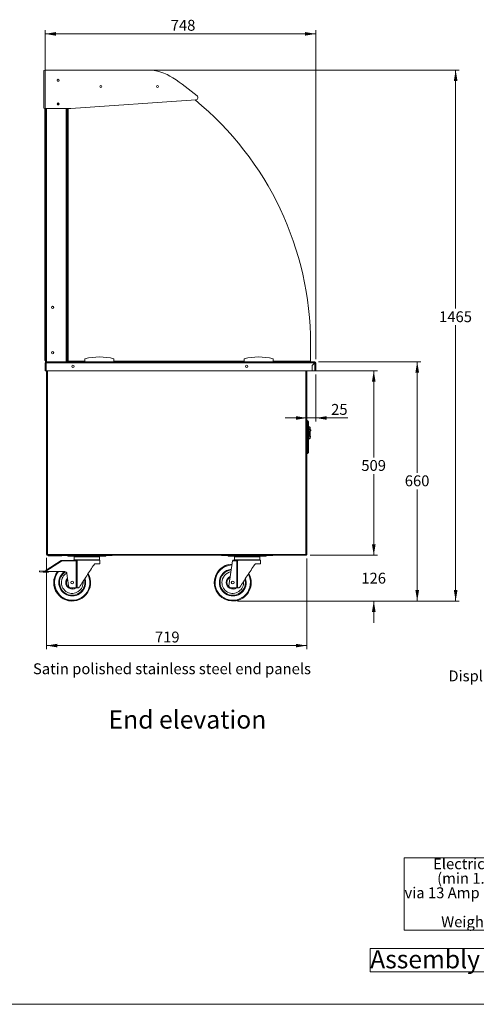
# Model space of a CAD drawing. Units: millimetres. Extents: x 0 to 586, y 0 to 420.
# Drawn here: x 292 to 418, y 9 to 281 of the extents above; entities that cross this region are included whole.
import ezdxf

# ---------------------------------------------------------------- set-up
doc = ezdxf.new("R2010")
doc.units = ezdxf.units.MM
doc.styles.add('SLDTEXTSTYLE0', font='TXT', dxfattribs={"width": 0.605})
doc.dimstyles.new('SLDDIMSTYLE0', dxfattribs={"dimtxt": 3, "dimasz": 3, "dimexe": 0, "dimexo": 0.0625, "dimgap": 0.75, "dimtad": 0, "dimtih": 1, "dimtoh": 1, "dimdec": 0, "dimlfac": 10, "dimrnd": 1e-09, "dimzin": 12, "dimdsep": 46, "dimtxsty": 'SLDTEXTSTYLE0', "dimsah": 1, "dimcen": 0.09, "dimadec": 0, "dimazin": 3, "dimtfac": 1, "dimtofl": 0, "dimtmove": 0, "dimatfit": 3, "dimfxl": 0, "dimfrac": 2, "dimtolj": 1, "dimtzin": 12, "dimarcsym": 0})
doc.dimstyles.new('SLDDIMSTYLE1', dxfattribs={"dimtxt": 3, "dimasz": 3, "dimexe": 0, "dimexo": 0.0625, "dimgap": 0.75, "dimtad": 0, "dimtih": 1, "dimtoh": 1, "dimdec": 1, "dimlfac": 10, "dimrnd": 1e-09, "dimzin": 12, "dimdsep": 46, "dimtxsty": 'SLDTEXTSTYLE0', "dimsah": 1, "dimcen": 0.09, "dimadec": 0, "dimazin": 3, "dimtfac": 1, "dimtofl": 0, "dimtmove": 0, "dimatfit": 3, "dimfxl": 0, "dimfrac": 2, "dimtolj": 1, "dimtzin": 12, "dimarcsym": 0})
doc.dimstyles.new('SLDDIMSTYLE3', dxfattribs={"dimtxt": 3, "dimasz": 3, "dimexe": 0, "dimexo": 0.0625, "dimgap": 0.75, "dimtad": 0, "dimtih": 1, "dimtoh": 1, "dimdec": 0, "dimlfac": 10, "dimrnd": 1e-09, "dimzin": 12, "dimdsep": 46, "dimtxsty": 'SLDTEXTSTYLE0', "dimsah": 1, "dimcen": 0.09, "dimadec": 0, "dimazin": 3, "dimtfac": 1, "dimtmove": 0, "dimatfit": 0, "dimfxl": 0, "dimfrac": 2, "dimtolj": 1, "dimtzin": 12, "dimarcsym": 0})
doc.dimstyles.new('SLDDIMSTYLE4', dxfattribs={"dimtxt": 3, "dimasz": 3, "dimexe": 0, "dimexo": 0.0625, "dimgap": 0.75, "dimtad": 0, "dimtih": 1, "dimtoh": 1, "dimdec": 1, "dimlfac": 10, "dimrnd": 1e-09, "dimzin": 12, "dimdsep": 46, "dimtxsty": 'SLDTEXTSTYLE0', "dimsah": 1, "dimcen": 0.09, "dimadec": 0, "dimazin": 3, "dimtfac": 1, "dimtmove": 0, "dimatfit": 0, "dimfxl": 0, "dimfrac": 2, "dimtolj": 1, "dimtzin": 12, "dimarcsym": 0})

# ---------------------------------------------------------------- blocks, each defined once
blk = doc.blocks.new('SW_NOTE_0')
at = {"color": 0, "linetype": 'Continuous', "lineweight": 0}
for p, q in [((-0.07, -15.94), (-0.07, 4)), ((-0.07, 4), (68.43, 4)), ((68.43, 4), (68.43, -15.94)), ((68.43, -15.94), (-0.07, -15.94))]:
    blk.add_line(p, q, dxfattribs=at)
at = {"color": 0, "linetype": 'Continuous', "lineweight": 0, "char_height": 3, "attachment_point": 1, "style": 'SLDTEXTSTYLE0'}
for s, insert in [('Electrical Spec - 13A 230V,', (7.88, 3.87)), ('(min 1.5Kw - max 3.0Kw)', (9, -0.13)), ('via 13 Amp plugtop on 2.5 Metre lead', (0, -4.13)), ('Weight - 159Kg Approx', (10.12, -12.13))]:
    blk.add_mtext(s, dxfattribs=dict(at, insert=insert))
blk = doc.blocks.new('SW_NOTE_1')
at = {"color": 0, "linetype": 'Continuous', "lineweight": 0}
for p, q in [((-0.02, 0.48), (-0.02, 6.93)), ((-0.02, 6.93), (93.43, 6.93)), ((93.43, 6.93), (93.43, 0.48)), ((93.43, 0.48), (-0.02, 0.48))]:
    blk.add_line(p, q, dxfattribs=at)
at = {"color": 0, "linetype": 'Continuous', "lineweight": 0, "insert": (0, 6.45), "char_height": 5, "attachment_point": 1, "style": 'SLDTEXTSTYLE0'}
blk.add_mtext('Assembly No - VOHF1200-GC', dxfattribs=at)
blk = doc.blocks.new('_D_3')
at = {"color": 7, "linetype": 'Continuous', "lineweight": 0}
for p, q in [((374.17, 186.34), (402.45, 186.34)), ((401.45, 186.34), (401.45, 155.72)), ((401.45, 120.31), (401.45, 151.11)), ((351.82, 120.31), (402.45, 120.31))]:
    blk.add_line(p, q, dxfattribs=at)
for points in [[(401.45, 186.34), (400.95, 183.34), (401.95, 183.34)], [(401.45, 120.31), (401.95, 123.31), (400.95, 123.31)]]:
    blk.add_solid(points, dxfattribs=at)
at = {"color": 7, "linetype": 'Continuous', "lineweight": 0, "insert": (398.01, 154.98, 0.01), "char_height": 3, "attachment_point": 1, "style": 'SLDTEXTSTYLE0'}
blk.add_mtext('660', dxfattribs=at)
blk = doc.blocks.new('_D_4')
at = {"color": 7, "linetype": 'Continuous', "lineweight": 0}
for p, q in [((389.45, 132.92), (389.45, 138.92)), ((371.84, 132.92), (390.45, 132.92)), ((351.82, 120.31), (390.45, 120.31)), ((389.45, 120.31), (389.45, 114.31))]:
    blk.add_line(p, q, dxfattribs=at)
for points in [[(389.45, 132.92), (389.95, 135.92), (388.95, 135.92)], [(389.45, 120.31), (388.95, 117.31), (389.95, 117.31)]]:
    blk.add_solid(points, dxfattribs=at)
at = {"color": 7, "linetype": 'Continuous', "lineweight": 0, "insert": (386.01, 128.11, 0.01), "char_height": 3, "attachment_point": 1, "style": 'SLDTEXTSTYLE0'}
blk.add_mtext('126', dxfattribs=at)
blk = doc.blocks.new('_D_5')
at = {"color": 7, "linetype": 'Continuous', "lineweight": 0}
for p, q in [((327.93, 266.83), (413.07, 266.83)), ((412.07, 266.83), (412.07, 201.01)), ((412.07, 120.31), (412.07, 196.4)), ((351.82, 120.31), (413.07, 120.31))]:
    blk.add_line(p, q, dxfattribs=at)
for points in [[(412.07, 266.83), (411.57, 263.83), (412.57, 263.83)], [(412.07, 120.31), (412.57, 123.31), (411.57, 123.31)]]:
    blk.add_solid(points, dxfattribs=at)
at = {"color": 7, "linetype": 'Continuous', "lineweight": 0, "insert": (407.49, 200.27, 0.01), "char_height": 3, "attachment_point": 1, "style": 'SLDTEXTSTYLE0'}
blk.add_mtext('1465', dxfattribs=at)
blk = doc.blocks.new('_D_6')
at = {"color": 7, "linetype": 'Continuous', "lineweight": 0}
for p, q in [((373.42, 183.84), (390.45, 183.84)), ((389.45, 183.84), (389.45, 159.95)), ((389.45, 132.92), (389.45, 155.35)), ((371.84, 132.92), (390.45, 132.92))]:
    blk.add_line(p, q, dxfattribs=at)
for points in [[(389.45, 183.84), (388.95, 180.84), (389.95, 180.84)], [(389.45, 132.92), (389.95, 135.92), (388.95, 135.92)]]:
    blk.add_solid(points, dxfattribs=at)
at = {"color": 7, "linetype": 'Continuous', "lineweight": 0, "insert": (386.01, 159.22, 0.01), "char_height": 3, "attachment_point": 1, "style": 'SLDTEXTSTYLE0'}
blk.add_mtext('509', dxfattribs=at)
blk = doc.blocks.new('_D_7')
at = {"color": 7, "linetype": 'Continuous', "lineweight": 0}
for p, q in [((373.45, 182.84), (373.45, 169.82)), ((370.95, 170.82), (364.95, 170.82)), ((370.95, 170.82), (373.45, 170.82)), ((373.45, 170.82), (382.25, 170.82))]:
    blk.add_line(p, q, dxfattribs=at)
for points in [[(370.95, 170.82), (367.95, 171.32), (367.95, 170.32)], [(373.45, 170.82), (376.45, 170.32), (376.45, 171.32)]]:
    blk.add_solid(points, dxfattribs=at)
at = {"color": 7, "linetype": 'Continuous', "lineweight": 0, "insert": (377.67, 174.69, 0.01), "char_height": 3, "attachment_point": 1, "style": 'SLDTEXTSTYLE0'}
blk.add_mtext('25', dxfattribs=at)
blk = doc.blocks.new('_D_8')
at = {"color": 7, "linetype": 'Continuous', "lineweight": 0}
for p, q in [((298.65, 187.04), (298.65, 277.83)), ((373.45, 187.06), (373.45, 277.83)), ((373.45, 276.83), (298.65, 276.83))]:
    blk.add_line(p, q, dxfattribs=at)
for points in [[(298.65, 276.83), (301.65, 276.33), (301.65, 277.33)], [(373.45, 276.83), (370.45, 277.33), (370.45, 276.33)]]:
    blk.add_solid(points, dxfattribs=at)
at = {"color": 7, "linetype": 'Continuous', "lineweight": 0, "insert": (333.35, 280.7, 0.01), "char_height": 3, "attachment_point": 1, "style": 'SLDTEXTSTYLE0'}
blk.add_mtext('748', dxfattribs=at)
blk = doc.blocks.new('_D_9')
at = {"color": 7, "linetype": 'Continuous', "lineweight": 0}
for p, q in [((299.05, 132.19), (299.05, 107)), ((370.95, 132.03), (370.95, 107)), ((370.95, 108), (299.05, 108))]:
    blk.add_line(p, q, dxfattribs=at)
for points in [[(299.05, 108), (302.05, 107.5), (302.05, 108.5)], [(370.95, 108), (367.95, 108.5), (367.95, 107.5)]]:
    blk.add_solid(points, dxfattribs=at)
at = {"color": 7, "linetype": 'Continuous', "lineweight": 0, "insert": (329, 111.87, 0.01), "char_height": 3, "attachment_point": 1, "style": 'SLDTEXTSTYLE0'}
blk.add_mtext('719', dxfattribs=at)

msp = doc.modelspace()

# ---------------------------------------------------------------- linework, layer by layer
at = {"color": 7, "linetype": 'Continuous', "lineweight": 15}
for p, q in [((298.268, 256.548), (298.268, 266.534)), ((298.568, 266.834), (326.928, 266.834)), ((302.025, 264.121), (302.313, 264.287)), ((302.369, 264.273), (302.458, 264.222)), ((340.289, 258.598), (305.785, 256.248)), ((305.785, 256.248), (298.568, 256.248)), ((298.629, 186.93), (298.629, 256.248)), ((298.729, 256.248), (298.729, 186.345)), ((302.01, 257.545), (302.546, 257.545)), ((302.048, 257.634), (302.264, 257.758)), ((304.729, 256.248), (304.729, 186.345)), ((305.049, 256.248), (305.049, 186.545)), ((304.809, 248.745), (304.729, 248.745)), ((304.809, 248.745), (304.809, 248.245)), ((304.809, 248.245), (304.809, 247.045)), ((304.809, 246.545), (304.729, 246.545)), ((304.847, 246.479), (304.729, 246.5)), ((304.729, 245.993), (304.827, 245.975)), ((304.809, 247.045), (304.809, 246.545)), ((304.827, 242.994), (304.827, 246.367)), ((304.873, 246.627), (305.049, 246.596)), ((304.827, 243.929), (304.729, 243.937)), ((304.729, 243.337), (304.827, 243.329)), ((305.049, 242.955), (304.827, 242.994)), ((304.829, 242.994), (304.829, 241.282)), ((304.829, 241.282), (304.729, 241.29)), ((304.729, 240.69), (304.829, 240.682)), ((304.818, 241.306), (304.816, 241.283)), ((304.829, 241.368), (304.818, 241.306)), ((304.829, 240.682), (304.829, 238.627)), ((304.829, 238.627), (304.729, 238.634)), ((304.729, 238.025), (304.829, 238.025)), ((304.829, 238.025), (304.829, 237.686)), ((304.829, 237.686), (305.049, 237.682)), ((305.049, 232.645), (304.729, 232.645)), ((304.729, 231.045), (305.049, 231.045)), ((304.809, 224.895), (304.729, 224.895)), ((304.809, 224.895), (304.809, 224.395)), ((304.809, 224.395), (304.809, 223.195)), ((304.809, 223.195), (304.809, 222.695)), ((304.809, 222.695), (304.729, 222.695)), ((304.847, 222.629), (304.729, 222.65)), ((304.729, 222.143), (304.827, 222.125)), ((304.827, 219.144), (304.827, 222.517)), ((304.873, 222.777), (305.049, 222.746)), ((304.827, 220.079), (304.729, 220.087)), ((304.729, 219.487), (304.827, 219.479)), ((304.829, 217.432), (304.729, 217.44)), ((304.818, 217.456), (304.816, 217.433)), ((304.829, 217.518), (304.818, 217.456)), ((305.049, 219.105), (304.827, 219.144)), ((304.829, 219.144), (304.829, 217.432)), ((304.729, 216.84), (304.829, 216.832)), ((304.829, 214.777), (304.729, 214.784)), ((304.829, 216.832), (304.829, 214.777)), ((304.729, 214.175), (304.829, 214.175)), ((304.829, 214.175), (304.829, 213.836)), ((304.829, 213.836), (305.049, 213.832)), ((305.049, 206.645), (304.729, 206.645)), ((304.729, 205.045), (305.049, 205.045)), ((304.729, 194.745), (304.779, 194.745)), ((304.729, 194.596), (304.819, 194.596)), ((304.819, 192.946), (304.729, 192.946)), ((304.779, 195.081), (304.779, 195.045)), ((304.779, 194.745), (304.779, 195.045)), ((304.779, 194.596), (304.779, 194.745)), ((304.779, 191.946), (304.779, 192.946)), ((304.819, 194.596), (304.819, 195.246)), ((304.819, 195.246), (305.049, 195.246)), ((304.819, 191.946), (304.819, 192.946)), ((304.943, 195.345), (304.943, 195.246)), ((305.049, 195.345), (304.943, 195.345)), ((304.729, 191.946), (304.819, 191.946)), ((304.729, 190.296), (305.018, 190.296)), ((304.819, 192.29), (304.779, 192.281)), ((304.779, 186.745), (304.779, 190.296)), ((371.975, 186.545), (371.975, 191.295)), ((304.779, 189.409), (304.829, 189.397)), ((304.829, 190.145), (304.829, 190.146)), ((305.018, 190.146), (304.829, 190.146)), ((305.049, 190.145), (304.829, 190.145)), ((304.829, 186.452), (304.829, 190.145)), ((298.629, 186.93), (298.729, 186.93)), ((298.629, 186.735), (298.629, 186.93)), ((298.729, 186.735), (298.629, 186.735)), ((298.769, 186.061), (298.649, 186.061)), ((298.649, 186.061), (298.649, 186.043)), ((298.649, 186.043), (298.649, 183.845)), ((298.729, 186.635), (298.688, 186.594)), ((298.729, 186.345), (298.933, 186.345)), ((298.769, 186.061), (298.769, 186.051)), ((298.933, 186.345), (298.933, 186.061)), ((298.933, 186.345), (373.165, 186.345)), ((373.148, 186.061), (298.933, 186.061)), ((298.933, 186.061), (298.933, 183.845)), ((304.729, 186.445), (304.779, 186.445)), ((304.779, 186.445), (304.779, 186.745)), ((304.829, 186.452), (304.929, 186.452)), ((304.936, 186.445), (304.936, 186.345)), ((305.049, 186.545), (309.679, 186.545)), ((309.679, 186.345), (309.679, 187.145)), ((317.679, 186.345), (317.679, 187.145)), ((317.679, 186.545), (353.629, 186.545)), ((350.326, 186.345), (349.191, 186.545)), ((353.629, 186.345), (353.629, 187.145)), ((361.629, 186.345), (361.629, 187.145)), ((361.629, 186.545), (371.975, 186.545)), ((372.424, 185.338), (373.148, 186.061)), ((372.424, 183.845), (372.424, 185.338)), ((373.165, 186.043), (372.449, 185.327)), ((372.449, 183.845), (372.449, 185.327)), ((373.165, 186.225), (373.165, 186.345)), ((373.165, 183.845), (373.165, 186.043)), ((373.329, 186.061), (373.449, 186.061)), ((373.449, 183.845), (373.449, 186.061)), ((298.933, 183.845), (298.649, 183.845)), ((298.933, 183.845), (372.424, 183.845)), ((299.049, 183.845), (299.049, 133.189)), ((370.949, 183.845), (370.949, 133.032)), ((372.449, 183.845), (373.165, 183.845)), ((373.165, 183.845), (373.449, 183.845)), ((371.049, 169.075), (370.949, 169.075)), ((371.12, 170.118), (371.049, 170.047)), ((371.049, 169.931), (371.049, 170.047)), ((371.049, 169.931), (371.049, 161.163)), ((371.12, 169.931), (371.049, 169.931)), ((371.12, 170.118), (371.372, 169.866)), ((371.12, 169.931), (371.12, 161.163)), ((371.372, 169.679), (371.12, 169.931)), ((371.372, 161.415), (371.372, 169.679)), ((371.449, 169.679), (371.372, 169.679)), ((371.449, 169.679), (371.449, 161.415)), ((371.549, 168.497), (371.449, 168.497)), ((371.849, 168.197), (371.549, 168.497)), ((371.549, 168.227), (371.449, 168.227)), ((371.549, 168.127), (371.549, 168.227)), ((371.549, 168.127), (371.549, 165.367)), ((371.981, 167.404), (371.549, 167.718)), ((371.549, 165.812), (371.555, 165.812)), ((371.558, 167.835), (372.038, 167.486)), ((371.849, 168.197), (371.849, 167.624)), ((371.849, 167.075), (371.849, 165.297)), ((371.849, 165.797), (371.949, 165.797)), ((371.949, 165.797), (371.949, 165.747)), ((371.549, 165.267), (371.449, 165.267)), ((371.549, 164.997), (371.449, 164.997)), ((371.564, 165.713), (371.549, 165.711)), ((371.549, 165.267), (371.549, 165.367)), ((371.549, 164.997), (371.849, 165.297)), ((371.949, 165.747), (371.849, 165.747)), ((371.849, 165.547), (371.949, 165.547)), ((371.949, 165.497), (371.849, 165.497)), ((371.949, 165.747), (371.949, 165.547)), ((371.949, 165.547), (371.949, 165.497)), ((370.949, 162.939), (371.049, 162.939)), ((371.049, 161.047), (371.049, 161.163)), ((371.12, 161.163), (371.049, 161.163)), ((371.12, 160.976), (371.049, 161.047)), ((371.12, 161.163), (371.372, 161.415)), ((371.372, 161.228), (371.12, 160.976)), ((371.449, 161.415), (371.372, 161.415)), ((299.313, 133.189), (299.049, 133.189)), ((299.149, 133.162), (299.149, 133.189)), ((299.149, 133.162), (299.269, 133.162)), ((299.269, 133.162), (299.269, 133.189)), ((299.269, 133.162), (299.299, 133.189)), ((370.685, 133.189), (299.313, 133.189)), ((370.749, 133.162), (370.702, 133.162)), ((303.209, 131.306), (298.86, 128.588)), ((298.923, 128.863), (303.103, 131.476)), ((299.315, 133.145), (299.287, 133.145)), ((299.287, 133.025), (299.287, 133.145)), ((299.321, 133.025), (299.287, 133.025)), ((299.313, 133.025), (299.313, 132.925)), ((299.331, 132.925), (299.313, 132.925)), ((370.842, 132.925), (299.331, 132.925)), ((299.513, 132.925), (299.513, 132.755)), ((299.513, 132.755), (302.013, 132.755)), ((299.913, 132.875), (301.785, 132.875)), ((302.013, 132.755), (302.013, 132.925)), ((302.065, 132.755), (302.065, 132.925)), ((302.065, 132.755), (302.165, 132.755)), ((302.165, 132.755), (302.165, 132.925)), ((302.213, 132.755), (302.165, 132.755)), ((302.213, 132.925), (302.213, 132.755)), ((303.183, 132.905), (302.343, 132.905)), ((302.343, 132.905), (302.343, 132.805)), ((303.259, 132.805), (302.343, 132.805)), ((303.183, 132.905), (303.183, 132.925)), ((303.796, 132.905), (303.183, 132.905)), ((303.203, 131.506), (306.499, 131.605)), ((307.266, 131.427), (303.209, 131.306)), ((303.259, 132.805), (303.259, 132.905)), ((303.796, 132.905), (304.276, 132.905)), ((316.022, 132.905), (304.276, 132.905)), ((304.899, 132.655), (304.899, 132.905)), ((305.899, 132.655), (304.899, 132.655)), ((305.899, 132.905), (305.899, 132.655)), ((305.899, 132.655), (314.399, 132.655)), ((306.499, 131.605), (307.261, 131.605)), ((306.649, 132.505), (306.649, 131.705)), ((306.749, 132.605), (313.549, 132.605)), ((307.266, 123.905), (307.266, 131.427)), ((307.485, 131.438), (307.485, 123.905)), ((313.799, 131.605), (307.647, 131.605)), ((312.673, 130.605), (313.799, 130.605)), ((313.649, 131.705), (313.649, 132.505)), ((313.799, 130.605), (313.799, 131.605)), ((314.399, 132.655), (314.399, 132.905)), ((315.399, 132.655), (314.399, 132.655)), ((315.399, 132.905), (315.399, 132.655)), ((316.022, 132.905), (316.503, 132.905)), ((317.115, 132.905), (316.503, 132.905)), ((317.115, 132.925), (317.115, 132.905)), ((347.533, 132.905), (347.533, 132.925)), ((348.146, 132.905), (347.533, 132.905)), ((348.146, 132.905), (348.626, 132.905)), ((360.372, 132.905), (348.626, 132.905)), ((349.249, 132.655), (349.249, 132.905)), ((350.249, 132.655), (349.249, 132.655)), ((349.443, 124.498), (350.469, 131.393)), ((350.249, 132.905), (350.249, 132.655)), ((350.249, 132.655), (358.749, 132.655)), ((351.616, 131.427), (350.469, 131.393)), ((350.499, 131.594), (350.849, 131.605)), ((350.849, 131.605), (351.611, 131.605)), ((350.999, 132.505), (350.999, 131.705)), ((351.099, 132.605), (357.899, 132.605)), ((351.616, 123.905), (351.616, 131.427)), ((351.835, 131.438), (351.835, 123.905)), ((358.149, 131.605), (351.997, 131.605)), ((357.023, 130.605), (358.149, 130.605)), ((357.999, 131.705), (357.999, 132.505)), ((358.149, 130.605), (358.149, 131.605)), ((358.749, 132.655), (358.749, 132.905)), ((359.749, 132.655), (358.749, 132.655)), ((359.749, 132.905), (359.749, 132.655)), ((360.372, 132.905), (360.853, 132.905)), ((361.465, 132.905), (360.853, 132.905)), ((361.465, 132.925), (361.465, 132.905)), ((370.749, 133.148), (370.749, 133.092)), ((370.842, 132.925), (370.842, 133.025)), ((370.949, 133.032), (370.849, 133.032)), ((297.149, 128.655), (297.124, 128.406)), ((297.124, 128.406), (298.118, 128.303)), ((298.144, 128.552), (297.149, 128.655)), ((298.118, 128.303), (298.144, 128.552)), ((298.634, 128.25), (298.118, 128.303)), ((298.649, 128.5), (298.144, 128.552)), ((299.645, 128.234), (298.634, 128.25)), ((299.026, 128.494), (298.649, 128.5)), ((299.026, 128.494), (304.122, 128.413)), ((299.645, 128.234), (299.649, 128.484)), ((304.709, 127.881), (305.093, 124.498)), ((306.499, 123.905), (305.645, 123.968)), ((307.266, 123.905), (306.499, 123.905)), ((307.485, 123.905), (307.266, 123.905)), ((307.626, 123.905), (307.485, 123.905)), ((350.849, 123.905), (349.995, 123.968)), ((351.616, 123.905), (350.849, 123.905)), ((351.835, 123.905), (351.616, 123.905)), ((351.976, 123.905), (351.835, 123.905))]:
    msp.add_line(p, q, dxfattribs=at)
at = {"color": 8, "linetype": 'Continuous', "lineweight": 15}
for p, q in [((299.013, 256.248), (299.013, 186.345)), ((304.445, 256.248), (304.445, 186.345)), ((304.809, 248.245), (304.729, 248.245)), ((304.809, 247.045), (304.729, 247.045)), ((304.827, 246.367), (305.049, 246.328)), ((304.818, 241.306), (304.829, 241.304)), ((304.809, 224.395), (304.729, 224.395)), ((304.809, 223.195), (304.729, 223.195)), ((304.827, 222.517), (305.049, 222.478)), ((304.818, 217.456), (304.829, 217.454)), ((304.779, 195.081), (304.729, 195.081)), ((304.779, 195.045), (304.729, 195.045)), ((304.779, 186.745), (304.729, 186.745)), ((299.313, 183.845), (299.313, 133.189)), ((370.685, 183.845), (370.685, 133.189)), ((371.549, 168.127), (371.449, 168.127)), ((371.549, 165.367), (371.449, 165.367)), ((299.913, 132.875), (299.913, 132.925)), ((301.785, 132.875), (301.785, 132.925)), ((303.796, 132.925), (303.796, 132.905)), ((304.276, 132.905), (304.276, 132.925)), ((313.649, 132.505), (306.649, 132.505)), ((306.649, 131.705), (313.649, 131.705)), ((316.022, 132.925), (316.022, 132.905)), ((316.503, 132.905), (316.503, 132.925)), ((348.146, 132.925), (348.146, 132.905)), ((348.626, 132.905), (348.626, 132.925)), ((357.999, 132.505), (350.999, 132.505)), ((350.999, 131.705), (357.999, 131.705)), ((360.372, 132.925), (360.372, 132.905)), ((360.853, 132.905), (360.853, 132.925))]:
    msp.add_line(p, q, dxfattribs=at)
at = {"color": 7, "linetype": 'Continuous', "lineweight": 0}
msp.add_line((5.873, 9.004), (579.873, 9.004), dxfattribs=at)
at = {"color": 7, "linetype": 'Continuous', "lineweight": 15, "flags": 128}
for points in [[(304.873, 246.627), (304.872, 246.622), (304.87, 246.607), (304.866, 246.583), (304.86, 246.551), (304.853, 246.512), (304.845, 246.467), (304.836, 246.418), (304.827, 246.367)], [(304.873, 222.777), (304.872, 222.772), (304.87, 222.757), (304.866, 222.733), (304.86, 222.701), (304.853, 222.662), (304.845, 222.617), (304.836, 222.568), (304.827, 222.517)], [(305.018, 190.296), (305.047, 190.29), (305.049, 190.289)], [(305.049, 190.153), (305.047, 190.152), (305.018, 190.146)], [(298.649, 186.043), (298.655, 186.044), (298.671, 186.045), (298.697, 186.046), (298.732, 186.048), (298.776, 186.051), (298.825, 186.054), (298.878, 186.057), (298.933, 186.061)], [(304.943, 186.445), (304.911, 186.448), (304.908, 186.449)], [(371.549, 167.801), (371.553, 167.816), (371.556, 167.827), (371.558, 167.833), (371.558, 167.835)], [(371.605, 165.816), (371.604, 165.816), (371.601, 165.815), (371.597, 165.815), (371.59, 165.815), (371.583, 165.814), (371.574, 165.814), (371.565, 165.813), (371.555, 165.812)], [(371.981, 167.404), (371.989, 167.399), (371.997, 167.394), (372.004, 167.389), (372.01, 167.385), (372.015, 167.381), (372.019, 167.379), (372.021, 167.377), (372.022, 167.377)], [(299.311, 133.171), (299.298, 133.157), (299.29, 133.148), (299.287, 133.145)], [(303.183, 132.905), (303.128, 132.91), (303.079, 132.925)], [(303.103, 131.476), (303.105, 131.473), (303.111, 131.463), (303.121, 131.447), (303.134, 131.426), (303.151, 131.4), (303.169, 131.371), (303.189, 131.339), (303.209, 131.306)], [(303.203, 131.506), (303.204, 131.502), (303.204, 131.491), (303.204, 131.472), (303.205, 131.448), (303.206, 131.417), (303.207, 131.383), (303.208, 131.345), (303.209, 131.306)], [(307.266, 131.427), (307.265, 131.454), (307.265, 131.481), (307.264, 131.507), (307.263, 131.531), (307.262, 131.553), (307.262, 131.573), (307.261, 131.59), (307.261, 131.605)], [(307.485, 131.438), (307.439, 131.436), (307.386, 131.433), (307.327, 131.43), (307.266, 131.427)], [(317.22, 132.925), (317.171, 132.91), (317.115, 132.905)], [(347.533, 132.905), (347.478, 132.91), (347.429, 132.925)], [(350.469, 131.393), (350.475, 131.432), (350.481, 131.47), (350.486, 131.505), (350.491, 131.535), (350.494, 131.56), (350.497, 131.579), (350.499, 131.59), (350.499, 131.594)], [(351.616, 131.427), (351.615, 131.454), (351.615, 131.481), (351.614, 131.507), (351.613, 131.531), (351.612, 131.553), (351.612, 131.573), (351.611, 131.59), (351.611, 131.605)], [(351.835, 131.438), (351.789, 131.436), (351.736, 131.433), (351.677, 131.43), (351.616, 131.427)], [(361.57, 132.925), (361.521, 132.91), (361.465, 132.905)], [(308.127, 124.175), (308.355, 124.523), (308.593, 124.885), (308.84, 125.26), (309.093, 125.646), (309.352, 126.041), (309.615, 126.442), (309.882, 126.847), (310.149, 127.255), (310.417, 127.662), (310.683, 128.068), (310.947, 128.469), (311.206, 128.863), (311.459, 129.249), (311.705, 129.624), (311.943, 129.986), (312.172, 130.334)], [(352.477, 124.175), (352.705, 124.523), (352.943, 124.885), (353.19, 125.26), (353.443, 125.646), (353.702, 126.041), (353.965, 126.442), (354.232, 126.847), (354.499, 127.255), (354.767, 127.662), (355.033, 128.068), (355.297, 128.469), (355.556, 128.863), (355.809, 129.249), (356.055, 129.624), (356.293, 129.986), (356.522, 130.334)]]:
    msp.add_lwpolyline(points, dxfattribs=at)
at = {"color": 7, "linetype": 'Continuous', "lineweight": 15}
for centre, radius in [((302.278, 264.014), 0.275), ((314.055, 262.286), 0.275), ((329.695, 262.286), 0.275), ((302.278, 257.484), 0.275), ((300.749, 201.345), 0.305), ((300.749, 188.845), 0.305), ((306.349, 185.105), 0.32), ((354.349, 185.105), 0.32), ((306.149, 125.405), 0.4), ((350.499, 125.405), 0.4)]:
    msp.add_circle(centre, radius, dxfattribs=at)
for centre, radius, start, end in [((298.568, 266.534), 0.3, 90, 180), ((326.928, 254.184), 12.65, 56.23872, 90), ((284.982, 191.434), 88.129, 50.8227, 56.23872), ((284.996, 191.295), 86.979, 0, 50.68282), ((340.244, 259.247), 0.65, 273.89752, 50.8227), ((298.568, 256.548), 0.3, 180, 270), ((300.649, 201.345), 0.305, 279.43534, 80.56466), ((304.943, 195.081), 0.264, 90, 144.15519), ((304.943, 195.081), 0.164, 139.12136, 180), ((300.649, 188.845), 0.305, 279.43534, 80.56466), ((313.679, 172.6), 15.085, 74.6231, 105.3769), ((357.629, 172.6), 15.085, 74.6231, 105.3769), ((298.933, 186.061), 0.284, 90, 180), ((298.829, 186.735), 0.2, 225, 240), ((298.933, 186.061), 0.164, 90, 180), ((304.943, 186.609), 0.264, 218.4047, 268.45522), ((304.943, 186.609), 0.164, 180, 225.96306), ((373.541, 186.101), 0.396, 161.81914, 185.87573), ((373.165, 186.061), 0.284, 360, 90), ((373.165, 186.061), 0.164, 360, 90), ((371.238, 169.772), 0.163, 325.14113, 34.85887), ((371.185, 169.679), 0.264, 0, 45), ((374.099, 165.985), 2.55, 146.18626, 180), ((374.099, 165.985), 2.55, 180, 183.89171), ((371.559, 165.762), 0.05, 276.13918, 5.01566), ((374.099, 165.985), 2.5, 146.18626, 183.89171), ((372.009, 167.446), 0.05, 325.0623, 53.93879), ((370.899, 162.511), 0.264, 55.37646, 79.08258), ((370.899, 162.511), 0.164, 23.84618, 72.24917), ((371.238, 161.321), 0.163, 325.14126, 34.85874), ((371.185, 161.415), 0.264, 315, 0), ((299.313, 133.189), 0.264, 180, 270), ((299.313, 133.189), 0.164, 188.87791, 261.12209), ((299.913, 133.139), 0.264, 234.28994, 270), ((301.785, 133.139), 0.264, 270, 305.71006), ((302.343, 133.069), 0.264, 240.38602, 270), ((302.343, 133.069), 0.164, 241.40788, 270), ((303.209, 131.306), 0.2, 91.70981, 122.00538), ((306.749, 132.505), 0.1, 90, 180), ((306.749, 131.705), 0.1, 180, 270), ((313.549, 132.505), 0.1, 0, 90), ((313.549, 131.705), 0.1, 270, 0), ((350.499, 125.405), 5.1, 91.82654, 266.41141), ((351.099, 132.505), 0.1, 90, 180), ((351.099, 131.705), 0.1, 180, 270), ((357.899, 132.505), 0.1, 0, 90), ((357.899, 131.705), 0.1, 270, 0), ((299.029, 128.694), 0.2, 122.00538, 212.00538), ((299.029, 128.694), 0.2, 212.00538, 269.09062), ((306.149, 125.405), 5.1, 143.394, 180), ((306.149, 125.405), 5.1, 180, 29.54738), ((306.149, 125.405), 3.5, 121.75649, 180), ((306.149, 125.405), 3, 119.40196, 180), ((304.113, 127.813), 0.6, 6.48307, 89.09062), ((350.499, 125.405), 3.5, 96.62495, 180), ((350.499, 125.405), 3, 99.21658, 180), ((350.499, 125.405), 5.1, 273.58859, 29.54738), ((306.149, 125.405), 3.5, 180, 15.01408), ((306.149, 125.405), 3, 180, 5.81194), ((306.149, 125.405), 1.8, 136.26159, 180), ((306.149, 125.405), 1.8, 180, 303.55731), ((350.499, 125.405), 3.5, 180, 15.01408), ((350.499, 125.405), 3, 180, 5.81194), ((350.499, 125.405), 1.8, 111.94748, 180), ((350.499, 125.405), 1.8, 180, 303.55731), ((305.689, 124.566), 0.6, 186.48307, 265.76361), ((350.039, 124.566), 0.6, 186.48307, 265.76361)]:
    msp.add_arc(centre, radius, start, end, dxfattribs=at)
at = {"color": 8, "linetype": 'Continuous', "lineweight": 15}
for centre, radius, start, end in [((350.499, 125.405), 5.082, 91.86419, 180), ((306.149, 125.405), 5.082, 143.2449, 180), ((306.149, 125.405), 5.082, 180, 29.44096), ((306.149, 125.405), 4.882, 141.53052, 180), ((306.149, 125.405), 3.7, 125.55037, 180), ((350.499, 125.405), 5.082, 180, 29.44096), ((350.499, 125.405), 4.882, 92.29228, 180), ((350.499, 125.405), 3.7, 95.79144, 180), ((306.149, 125.405), 4.882, 180, 28.2246), ((306.149, 125.405), 3.7, 180, 17.71695), ((306.149, 125.405), 1.6, 142.52098, 180), ((306.149, 125.405), 1.6, 180, 290.36413), ((350.499, 125.405), 4.882, 180, 28.2246), ((350.499, 125.405), 3.7, 180, 17.71695), ((350.499, 125.405), 1.6, 116.25046, 180), ((350.499, 125.405), 1.6, 180, 290.36413)]:
    msp.add_arc(centre, radius, start, end, dxfattribs=at)
at = {"color": 7, "linetype": 'Continuous', "lineweight": 15}
for centre, major_axis, ratio, start_param, end_param in [((373.165, 186.061), (0, 0.284), 0.0622453, 0, 1.5707963), ((373.165, 186.061), (0.284, 0), 0.0622453, 4.712389, 6.2831853), ((373.165, 186.061), (0.164, 0), 0.1077907, 4.712389, 6.2831853), ((371.049, 169.815), (0.066, 0.305), 0.1562588, 5.1358198, 6.1830173), ((371.049, 161.279), (-0.066, 0.305), 0.1562588, 3.2417606, 4.2889582)]:
    msp.add_ellipse(centre, major_axis=major_axis, ratio=ratio, start_param=start_param, end_param=end_param, dxfattribs=at)
for points, knots in [([(298.688, 186.594), (298.684, 186.598), (298.678, 186.604), (298.659, 186.628), (298.636, 186.673), (298.632, 186.713), (298.629, 186.735)], [0, 0, 0, 0, 0.2868738, 0.4982843, 0.721612, 1, 1, 1, 1]), ([(305.049, 186.582), (305.035, 186.573), (304.986, 186.544), (304.92, 186.502), (304.86, 186.47), (304.833, 186.456), (304.83, 186.453), (304.829, 186.452)], [0, 0, 0, 0, 0.1294369, 0.4327612, 0.6519213, 0.8713296, 1, 1, 1, 1]), ([(305.049, 186.566), (305.04, 186.556), (305.014, 186.531), (304.979, 186.496), (304.947, 186.468), (304.931, 186.456), (304.93, 186.453), (304.929, 186.452)], [0, 0, 0, 0, 0.1630787, 0.44397, 0.6634257, 0.8836634, 1, 1, 1, 1]), ([(304.936, 186.445), (304.949, 186.447), (304.976, 186.452), (305.015, 186.491), (305.041, 186.525), (305.054, 186.546), (305.054, 186.547)], [0, 0, 0, 0, 0.33237039, 0.66475404, 0.9971209, 1, 1, 1, 1]), ([(304.936, 186.345), (304.949, 186.349), (304.976, 186.357), (305.015, 186.418), (305.044, 186.482), (305.061, 186.524), (305.064, 186.533)], [0, 0, 0, 0, 0.3078647, 0.6157188, 0.9235745, 1, 1, 1, 1]), ([(371.564, 165.713), (371.564, 165.714), (371.564, 165.716), (371.562, 165.733), (371.56, 165.758), (371.557, 165.786), (371.556, 165.805), (371.555, 165.812)], [0, 0, 0, 0, 0.2146652, 0.429335, 0.6440197, 0.8586974, 1, 1, 1, 1]), ([(371.605, 165.816), (371.605, 165.81), (371.606, 165.799), (371.607, 165.785), (371.608, 165.774), (371.609, 165.768), (371.609, 165.767), (371.609, 165.767)], [0, 0, 0, 0, 0.20951715, 0.4189779, 0.63018991, 0.84525614, 1, 1, 1, 1]), ([(371.981, 167.404), (371.987, 167.414), (372, 167.432), (372.017, 167.456), (372.03, 167.475), (372.037, 167.485), (372.038, 167.486), (372.038, 167.486)], [0, 0, 0, 0, 0.2147081, 0.4294306, 0.644121, 0.8588204, 1, 1, 1, 1]), ([(372.05, 167.417), (372.05, 167.417), (372.049, 167.416), (372.044, 167.408), (372.037, 167.398), (372.029, 167.387), (372.024, 167.379), (372.022, 167.377)], [0, 0, 0, 0, 0.2199754, 0.4400563, 0.6580411, 0.8719747, 1, 1, 1, 1]), ([(299.313, 133.189), (299.315, 133.154), (299.318, 133.085), (299.322, 132.997), (299.327, 132.936), (299.33, 132.928), (299.331, 132.925)], [0, 0, 0, 0, 0.2499999, 0.5, 0.7500001, 1, 1, 1, 1]), ([(370.842, 132.925), (370.829, 132.928), (370.803, 132.936), (370.764, 132.997), (370.725, 133.085), (370.698, 133.154), (370.685, 133.189)], [0, 0, 0, 0, 0.2499993, 0.5000012, 0.7500007, 1, 1, 1, 1]), ([(370.842, 133.025), (370.829, 133.027), (370.803, 133.032), (370.764, 133.07), (370.725, 133.124), (370.698, 133.167), (370.685, 133.189)], [0, 0, 0, 0, 0.2500094, 0.5000026, 0.7499906, 1, 1, 1, 1]), ([(370.685, 133.189), (370.717, 133.177), (370.781, 133.152), (370.864, 133.116), (370.923, 133.08), (370.947, 133.052), (370.949, 133.036), (370.949, 133.032)], [0, 0, 0, 0, 0.2295859, 0.4592583, 0.688915, 0.9185803, 1, 1, 1, 1]), ([(370.685, 133.189), (370.707, 133.175), (370.75, 133.149), (370.805, 133.11), (370.842, 133.07), (370.847, 133.044), (370.849, 133.032)], [0, 0, 0, 0, 0.2516054, 0.5033733, 0.7551443, 1, 1, 1, 1]), ([(307.261, 131.605), (307.307, 131.605), (307.4, 131.605), (307.52, 131.605), (307.607, 131.605), (307.64, 131.605), (307.646, 131.605), (307.647, 131.605)], [0, 0, 0, 0, 0.2433027, 0.486355, 0.7270505, 0.9655094, 1, 1, 1, 1]), ([(307.647, 131.605), (307.618, 131.581), (307.559, 131.534), (307.51, 131.47), (307.485, 131.438), (307.485, 131.438)], [0, 0, 0, 0, 0.4912281, 0.9962924, 1, 1, 1, 1]), ([(312.172, 130.334), (312.215, 130.387), (312.301, 130.492), (312.482, 130.586), (312.605, 130.598), (312.673, 130.605)], [0, 0, 0, 0, 0.3083631, 0.6150115, 1, 1, 1, 1]), ([(351.611, 131.605), (351.657, 131.605), (351.75, 131.605), (351.87, 131.605), (351.957, 131.605), (351.99, 131.605), (351.996, 131.605), (351.997, 131.605)], [0, 0, 0, 0, 0.24330293, 0.48635327, 0.72705057, 0.96550975, 1, 1, 1, 1]), ([(351.997, 131.605), (351.968, 131.581), (351.909, 131.534), (351.86, 131.47), (351.835, 131.438), (351.835, 131.438)], [0, 0, 0, 0, 0.4912295, 0.9962924, 1, 1, 1, 1]), ([(356.522, 130.334), (356.565, 130.387), (356.651, 130.492), (356.832, 130.586), (356.955, 130.598), (357.023, 130.605)], [0, 0, 0, 0, 0.3083631, 0.6150115, 1, 1, 1, 1]), ([(307.626, 123.905), (307.7, 123.912), (307.835, 123.926), (308.015, 124.032), (308.094, 124.133), (308.127, 124.175)], [0, 0, 0, 0, 0.421891, 0.7583124, 1, 1, 1, 1]), ([(351.976, 123.905), (352.05, 123.912), (352.185, 123.926), (352.365, 124.032), (352.444, 124.133), (352.477, 124.175)], [0, 0, 0, 0, 0.421891, 0.7583124, 1, 1, 1, 1]), ([(350.18, 120.315), (350.182, 120.315), (350.204, 120.315), (350.249, 120.315), (350.324, 120.315), (350.398, 120.315), (350.453, 120.315), (350.488, 120.315), (350.524, 120.315), (350.561, 120.315), (350.611, 120.315), (350.681, 120.315), (350.755, 120.315), (350.797, 120.315), (350.819, 120.315)], [0, 0, 0, 0, 0.0158036, 0.1814882, 0.3464091, 0.4340966, 0.4695386, 0.4919237, 0.5143469, 0.5476479, 0.5805928, 0.6599276, 0.8295955, 1, 1, 1, 1])]:
    msp.add_open_spline(points, degree=3, knots=knots, dxfattribs=at)

# ---------------------------------------------------------------- block references
at = {"color": 7, "linetype": 'Continuous', "lineweight": 0}
for name, p in [('SW_NOTE_0', (397.947, 45.417)), ('SW_NOTE_1', (388.462, 17.48))]:
    msp.add_blockref(name, p, dxfattribs=at)

# ---------------------------------------------------------------- texts
at = {"color": 7, "linetype": 'Continuous', "lineweight": 0, "attachment_point": 1, "style": 'SLDTEXTSTYLE0'}
for s, insert, char_height in [('Satin polished stainless steel end panels', (295.312, 103.115), 3), ('Display controls', (410.054, 101.139), 3), ('End elevation', (316.196, 90.093), 5)]:
    msp.add_mtext(s, dxfattribs=dict(at, insert=insert, char_height=char_height))

# ---------------------------------------------------------------- dimensions: what is measured, and where the dimension line sits
at = {"color": 7, "linetype": 'Continuous', "lineweight": 0}
for base, p1, p2, angle, dimstyle, picture, middle in [((298.649, 279.136), (373.449, 186.061), (298.649, 186.043), 0, 'SLDDIMSTYLE1', '_D_8', (336.785, 279.136)), ((412.074, 266.834), (350.819, 120.315), (326.928, 266.834), 90, 'SLDDIMSTYLE0', '_D_5', (412.074, 198.704)), ((401.449, 120.315), (373.165, 186.345), (350.819, 120.315), 90, 'SLDDIMSTYLE0', '_D_3', (401.449, 153.414)), ((389.449, 132.925), (372.424, 183.845), (370.842, 132.925), 90, 'SLDDIMSTYLE0', '_D_6', (389.449, 157.651)), ((389.449, 120.315), (370.842, 132.925), (350.819, 120.315), 90, 'SLDDIMSTYLE3', '_D_4', (389.449, 126.547))]:
    dim = msp.add_linear_dim(base=base, p1=p1, p2=p2, angle=angle, dimstyle=dimstyle, dxfattribs=at)
    dim.commit()
    dim.dimension.update_dxf_attribs({"geometry": picture, "text_midpoint": middle, "dimtype": 160})
for base, p1, p2, dimstyle, picture, middle in [((373.449, 173.126), (370.949, 183.989), (373.449, 183.845), 'SLDDIMSTYLE4', '_D_7', (379.962, 173.126)), ((299.049, 110.305), (370.949, 133.032), (299.049, 133.189), 'SLDDIMSTYLE1', '_D_9', (332.437, 110.305))]:
    dim = msp.add_linear_dim(base=base, p1=p1, p2=p2, dimstyle=dimstyle, dxfattribs=at)
    dim.commit()
    dim.dimension.update_dxf_attribs({"geometry": picture, "text_midpoint": middle, "dimtype": 160})

doc.saveas('drawing.dxf')
